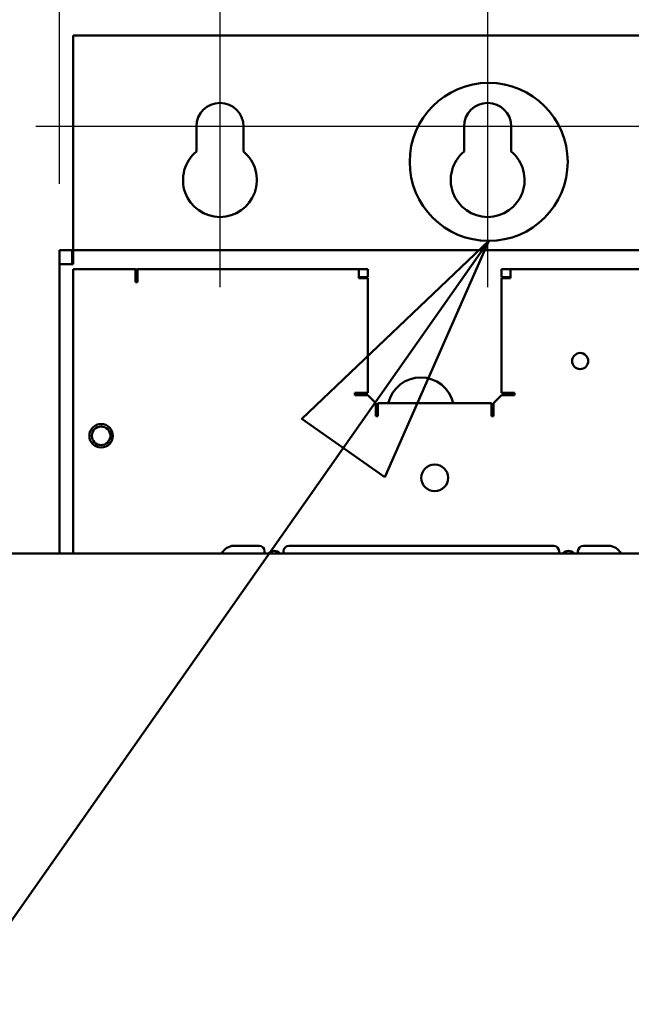
# Model space of a CAD drawing. Units: inches. Extents: x 1 to 169, y 4 to 106.
# Drawn here: x 120 to 125, y 85 to 92 of the extents above; entities that cross this region are included whole.
import ezdxf

# ---------------------------------------------------------------- set-up
doc = ezdxf.new("R2010")
doc.units = ezdxf.units.IN
doc.header["$LTSCALE"] = 10
doc.header["$MEASUREMENT"] = 0
for name, color, linetype, lineweight in [('Break Line (ANSI)', 7, 'Continuous', 50), ('Center Mark (ANSI)', 7, 'Continuous', 25), ('Detail Boundary (ANSI)', 7, 'Continuous', 50), ('Dimension (ANSI)', 7, 'Continuous', 25), ('Visible (ANSI)', 7, 'Continuous', 50)]:
    doc.layers.add(name, color=color, linetype=linetype, lineweight=lineweight)
doc.styles.add('Label Text (ANSI)', font='tahoma.ttf')
doc.styles.add('Note Text (ANSI)', font='tahoma.ttf')
doc.dimstyles.new('Default (ANSI)', dxfattribs={"dimscale": 10, "dimtxt": 0.12, "dimasz": 0.098425, "dimexe": 0.125, "dimexo": 0.0625, "dimgap": 0.031496, "dimtad": 0, "dimtih": 1, "dimtoh": 1, "dimzin": 4, "dimdsep": 46, "dimtxsty": 'Note Text (ANSI)', "dimcen": 0.09, "dimdle": 0.393701, "dimclrd": 256, "dimclre": 256, "dimclrt": 256, "dimadec": 0, "dimazin": 1, "dimtfac": 1, "dimtofl": 0, "dimtmove": 0, "dimatfit": 3, "dimfxl": 1, "dimtolj": 1, "dimtzin": 4, "dimlwd": -1, "dimlwe": -1, "dimarcsym": 0})

# ---------------------------------------------------------------- blocks, each defined once
blk = doc.blocks.new('*D38')
at = {"layer": 'Defpoints', "color": 0, "transparency": 16777216}
for p in [(120.5051, 95.5941), (123.8381, 93.0904), (120.5051, 90.5863)]:
    blk.add_point(p, dxfattribs=at)
at = {"layer": 'Dimension (ANSI)', "transparency": 16777216}
for p, q in [((120.5051, 91.2113), (120.5051, 96.8441)), ((123.8381, 93.7154), (123.8381, 96.8441)), ((120.5051, 95.5941), (118.3953, 95.5941)), ((122.8538, 95.5941), (121.4893, 95.5941))]:
    blk.add_line(p, q, dxfattribs=at)
for points in [[(121.4893, 95.7581), (121.4893, 95.4301), (120.5051, 95.5941)], [(122.8538, 95.7581), (122.8538, 95.4301), (123.8381, 95.5941)]]:
    blk.add_solid(points, dxfattribs=at)
at = {"layer": 'Dimension (ANSI)', "transparency": 16777216, "insert": (115.8778, 96.2187), "char_height": 1.2, "attachment_point": 1, "style": 'Note Text (ANSI)'}
blk.add_mtext('\\A1;4.0', dxfattribs=at)
blk = doc.blocks.new('2dDetail0')
at = {"layer": 'Detail Boundary (ANSI)', "linetype": 'Continuous'}
for p, q in [((12.38464, 9.07667), (12.23925, 8.93824)), ((12.27147, 8.9156), (12.38464, 9.07667)), ((12.30368, 8.89297), (12.38464, 9.07667)), ((12.23925, 8.93824), (12.30368, 8.89297)), ((12.27147, 8.9156), (11.99113, 8.51665)), ((11.99113, 8.51665), (11.8927, 8.51665))]:
    blk.add_line(p, q, dxfattribs=at)
at = {"layer": 'Detail Boundary (ANSI)', "linetype": 'Continuous', "flags": 128}
blk.add_lwpolyline([(12.30368, 8.89297), (12.38464, 9.07667), (12.23925, 8.93824), (12.30368, 8.89297)], dxfattribs=at)
at = {"layer": 'Detail Boundary (ANSI)'}
blk.add_circle((12.38464, 9.13814), 0.06147, dxfattribs=at)
blk.add_solid([(12.30368, 8.89297), (12.38464, 9.07667), (12.23925, 8.93824), (12.30368, 8.89297)], dxfattribs=at)
at = {"layer": 'Detail Boundary (ANSI)', "insert": (11.70923, 8.42665), "char_height": 0.18, "attachment_point": 7, "style": 'Label Text (ANSI)'}
blk.add_mtext('A', dxfattribs=at)

msp = doc.modelspace()

# ---------------------------------------------------------------- linework, layer by layer
at = {"layer": 'Break Line (ANSI)', "flags": 128}
msp.add_lwpolyline([(119.2551, 88.335), (137.8874, 88.335), (138.1889, 89.46), (139.4879, 87.21), (139.7894, 88.335), (158.4217, 88.335)], dxfattribs=at)
at = {"layer": 'Center Mark (ANSI)', "linetype": 'Continuous'}
for p, q in [((121.7547, 93.0904), (121.7547, 90.4071)), ((123.8381, 93.0904), (123.8381, 90.4071)), ((123.1881, 91.6571), (120.3214, 91.6571)), ((125.2714, 91.6571), (122.4047, 91.6571))]:
    msp.add_line(p, q, dxfattribs=at)
at = {"layer": 'Visible (ANSI)'}
for p, q in [((120.6131, 92.3654), (120.6131, 90.7026)), ((157.0637, 92.3654), (120.6131, 92.3654)), ((121.5714, 91.4619), (121.5714, 91.6571)), ((121.9381, 91.6571), (121.9381, 91.4619)), ((123.6547, 91.4619), (123.6547, 91.6571)), ((124.0214, 91.6571), (124.0214, 91.4619)), ((120.5051, 90.5863), (120.5051, 90.6943)), ((120.5051, 90.6943), (120.6047, 90.6943)), ((120.6047, 90.6943), (120.6047, 90.5863)), ((120.6131, 90.7026), (120.6131, 90.6943)), ((120.6131, 90.6943), (157.0637, 90.6943)), ((120.6131, 90.6943), (120.6131, 90.5863)), ((120.5051, 90.5863), (120.6131, 90.5863)), ((120.5051, 88.335), (120.5051, 90.5863)), ((120.6134, 90.5468), (121.0967, 90.5468)), ((120.6134, 88.335), (120.6134, 90.5468)), ((121.0967, 90.445), (121.0967, 90.5468)), ((121.0967, 90.5443), (121.1134, 90.5443)), ((121.1134, 90.5468), (122.835, 90.5468)), ((121.1134, 90.5468), (121.1134, 90.4762)), ((122.835, 90.5468), (122.9051, 90.5468)), ((122.835, 90.5468), (122.835, 90.4762)), ((122.9051, 90.5468), (122.9051, 90.4845)), ((123.9467, 90.4845), (123.9467, 90.5468)), ((123.9467, 90.5468), (124.0168, 90.5468)), ((124.0168, 90.5468), (134.2517, 90.5468)), ((124.0168, 90.4762), (124.0168, 90.5468)), ((121.1134, 90.4762), (121.1134, 90.445)), ((122.9051, 90.4845), (122.835, 90.4845)), ((122.835, 90.4762), (122.9051, 90.4762)), ((122.9051, 90.4762), (122.9051, 89.584)), ((124.0168, 90.4845), (123.9467, 90.4845)), ((123.9467, 89.584), (123.9467, 90.4762)), ((123.9467, 90.4762), (124.0168, 90.4762)), ((121.1134, 90.445), (121.0967, 90.445)), ((122.8039, 89.5673), (122.8039, 89.584)), ((122.8039, 89.584), (122.835, 89.584)), ((122.9051, 89.5673), (122.8039, 89.5673)), ((122.9051, 89.584), (122.835, 89.584)), ((122.9051, 89.5673), (122.9673, 89.5051)), ((123.8845, 89.5051), (123.9467, 89.5673)), ((124.0168, 89.584), (123.9467, 89.584)), ((124.0479, 89.5673), (123.9467, 89.5673)), ((124.0168, 89.584), (124.0479, 89.584)), ((124.0479, 89.584), (124.0479, 89.5673)), ((122.9673, 89.4039), (122.9673, 89.5051)), ((122.984, 89.5051), (123.8678, 89.5051)), ((122.984, 89.4351), (122.984, 89.5051)), ((123.8678, 89.5051), (123.8678, 89.4351)), ((123.8845, 89.5051), (123.8845, 89.4039)), ((122.984, 89.4039), (122.9673, 89.4039)), ((122.984, 89.4351), (122.984, 89.4039)), ((123.8678, 89.4039), (123.8678, 89.4351)), ((123.8845, 89.4039), (123.8678, 89.4039)), ((121.8634, 88.3948), (122.0605, 88.3948)), ((122.2913, 88.3948), (124.3521, 88.3948)), ((124.583, 88.3948), (124.7801, 88.3948)), ((122.1021, 88.3532), (122.1021, 88.335)), ((122.2496, 88.335), (122.2496, 88.3532)), ((124.3938, 88.3532), (124.3938, 88.335)), ((124.5413, 88.335), (124.5413, 88.3532))]:
    msp.add_line(p, q, dxfattribs=at)
for centre, radius in [((124.5584, 89.8326), 0.0625), ((120.8301, 89.2509), 0.0913), ((120.8301, 89.2509), 0.0721), ((123.4259, 88.9238), 0.1042)]:
    msp.add_circle(centre, radius, dxfattribs=at)
for centre, radius, start, end in [((121.7547, 91.6571), 0.1833, 0, 180), ((123.8381, 91.6571), 0.1833, 0, 180), ((121.7547, 91.2404), 0.2875, 129.61913, 50.38087), ((123.8381, 91.2404), 0.2875, 129.61913, 50.38087), ((123.3176, 89.4443), 0.2604, 13.50911, 166.49089), ((121.8634, 88.2907), 0.1042, 90, 154.8183), ((122.0605, 88.3532), 0.0417, 0, 90), ((122.2913, 88.3532), 0.0417, 90, 180), ((124.3521, 88.3532), 0.0417, 0, 90), ((124.583, 88.3532), 0.0417, 90, 180), ((124.7801, 88.2907), 0.1042, 25.1817, 90), ((122.1759, 88.2927), 0.0625, 42.51765, 137.48235), ((124.4676, 88.2927), 0.0625, 42.51765, 137.48235)]:
    msp.add_arc(centre, radius, start, end, dxfattribs=at)

# ---------------------------------------------------------------- block references
at = {"layer": 'Detail Boundary (ANSI)', "xscale": 10, "yscale": 10, "zscale": 10}
msp.add_blockref('2dDetail0', (0, 0), dxfattribs=at)

# ---------------------------------------------------------------- dimensions: what is measured, and where the dimension line sits
at = {"layer": 'Dimension (ANSI)'}
dim = msp.add_linear_dim(base=(120.5051, 95.5941), p1=(123.8381, 93.0904), p2=(120.5051, 90.5863), angle=180, dimstyle='Default (ANSI)', override={"dimgap": 0.031496, "dimtih": 0, "dimtoh": 0, "dimdec": 1, "dimlfac": 1.2, "dimtol": 0, "dimlim": 0, "dimtp": 0, "dimtm": 0, "dimtdec": 2, "dimatfit": 2}, dxfattribs=at)
dim.commit()
dim.dimension.update_dxf_attribs({"geometry": '*D38', "text_midpoint": (116.979, 95.5941), "dimtype": 160})

doc.saveas('drawing.dxf')
